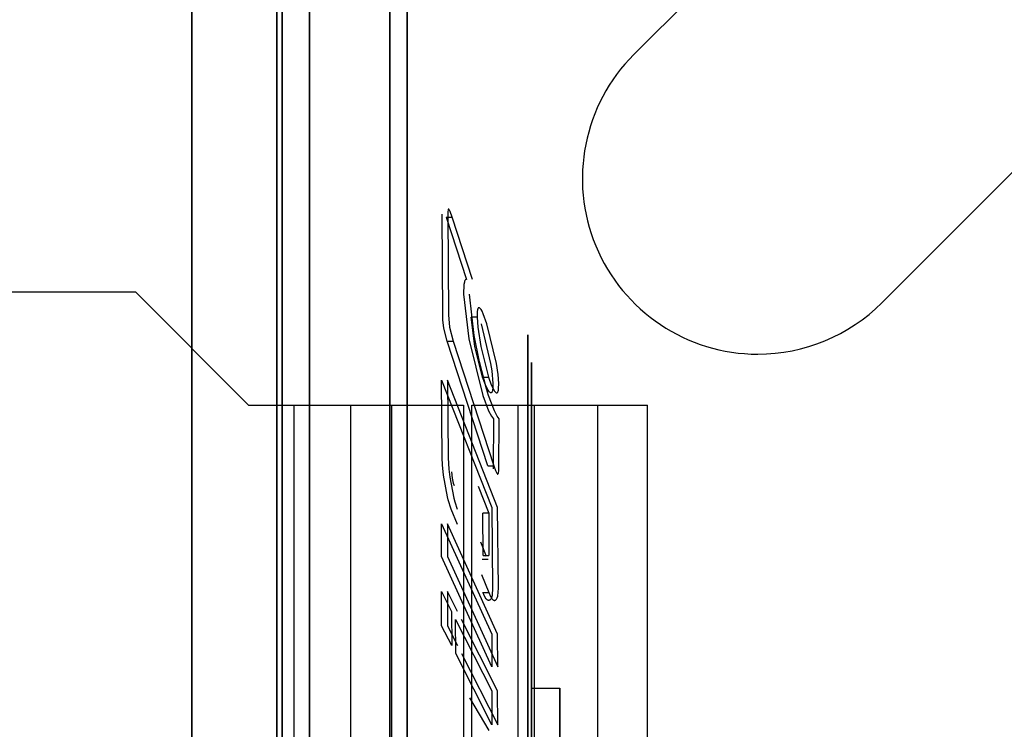
# Model space of a CAD drawing. Units: millimetres. Extents: x 10366 to 13995, y 24552 to 29685.
# Drawn here: x 12657 to 12675, y 27337 to 27350 of the extents above; entities that cross this region are included whole.
import ezdxf

# ---------------------------------------------------------------- set-up
doc = ezdxf.new("R2010")
doc.units = ezdxf.units.MM
doc.header["$LTSCALE"] = 3
doc.layers.add('DomyÅ›lny', color=7, linetype='Continuous')

msp = doc.modelspace()

# ---------------------------------------------------------------- linework, layer by layer
at = {"layer": 'DomyÅ›lny'}
for p, q in [((12668.197, 27349.077), (12673.346, 27354.226)), ((12677.861, 27349.711), (12672.712, 27344.562)), ((12664.785, 27346.119), (12664.891, 27346.119)), ((12642.649, 27344.76), (12659.126, 27344.76)), ((12659.126, 27344.76), (12661.186, 27342.7)), ((12665.345, 27344.299), (12665.238, 27344.299)), ((12664.801, 27343.865), (12664.908, 27343.865)), ((12665.446, 27343.21), (12665.552, 27343.21)), ((12661.186, 27342.7), (12662.01, 27342.7)), ((12662.01, 27342.7), (12662.01, 27311.804)), ((12663.04, 27342.7), (12663.04, 27332.486)), ((12663.794, 27334.079), (12663.794, 27342.7)), ((12665.099, 27342.7), (12665.099, 27332.486)), ((12665.25, 27334.079), (12665.25, 27342.7)), ((12665.25, 27342.7), (12667.541, 27342.7)), ((12666.085, 27342.7), (12666.085, 27331.388)), ((12666.387, 27327.252), (12666.387, 27342.7)), ((12667.541, 27331.388), (12667.541, 27342.7)), ((12668.446, 27327.252), (12668.446, 27342.7)), ((12665.543, 27341.592), (12665.649, 27341.592)), ((12665.363, 27341.223), (12665.556, 27340.732)), ((12664.986, 27340.526), (12664.876, 27340.804)), ((12665.556, 27340.732), (12665.45, 27340.732)), ((12665.514, 27339.945), (12665.411, 27340.205)), ((12665.616, 27337.937), (12664.699, 27339.942)), ((12664.806, 27339.942), (12665.722, 27337.937)), ((12665.547, 27339.892), (12665.44, 27339.892)), ((12665.454, 27339.965), (12665.56, 27339.965)), ((12665.428, 27339.616), (12665.558, 27339.287)), ((12664.697, 27339.305), (12664.881, 27338.944)), ((12664.987, 27338.944), (12664.804, 27339.305)), ((12665.452, 27339.287), (12665.558, 27339.287)), ((12664.883, 27338.323), (12664.7, 27338.684)), ((12664.806, 27338.684), (12664.99, 27338.323)), ((12665.616, 27336.881), (12664.957, 27338.179)), ((12665.063, 27338.179), (12665.722, 27336.881)), ((12666.335, 27337.551), (12666.85, 27337.551))]:
    msp.add_line(p, q, dxfattribs=at)
for points in [[(12660.156, 27327.252, 0), (12660.156, 27364.449, 0)], [(12663.76, 27327.252, 0), (12663.76, 27359.536, 0), (12663.76, 27327.252, 0), (12663.76, 27294.968, 0)], [(12663.76, 27327.252, 0), (12663.76, 27355.494, 0), (12663.76, 27327.252, 0), (12663.76, 27299.01, 0)], [(12661.701, 27327.252, 0), (12661.701, 27353.823, 0), (12661.701, 27327.252, 0), (12661.701, 27300.682, 0)], [(12661.798, 27327.252, 0), (12661.798, 27300.579, 0), (12661.798, 27327.252, 0), (12661.798, 27353.926, 0)], [(12662.297, 27327.252, 0), (12662.297, 27300.553, 0), (12662.297, 27327.252, 0), (12662.297, 27353.952, 0)], [(12661.701, 27327.252, 0), (12661.701, 27301.403, 0), (12661.701, 27327.252, 0), (12661.701, 27353.101, 0)], [(12664.071, 27327.252, 0), (12664.071, 27352.611, 0), (12664.071, 27327.252, 0), (12664.071, 27301.894, 0)], [(12666.271, 27327.252, 0), (12666.271, 27343.98, 0), (12666.271, 27327.252, 0), (12666.271, 27310.524, 0)], [(12666.335, 27327.252, 0), (12666.335, 27311.033, 0), (12666.335, 27327.252, 0), (12666.335, 27343.471, 0)], [(12666.85, 27327.252, 0), (12666.85, 27337.551, 0), (12666.85, 27327.252, 0), (12666.85, 27316.954, 0)]]:
    msp.add_polyline3d(points, close=True, dxfattribs=at)
for points in [[(12664.72, 27344.339, 0), (12664.707, 27346.172, 0)], [(12664.785, 27346.119, 0), (12665.155, 27344.983, 0)], [(12664.891, 27346.119, 0), (12664.854, 27346.223, 0), (12664.844, 27346.244, 0), (12664.839, 27346.252, 0), (12664.834, 27346.258, 0), (12664.832, 27346.26, 0), (12664.83, 27346.262, 0), (12664.829, 27346.263, 0), (12664.828, 27346.263, 0), (12664.828, 27346.264, 0), (12664.827, 27346.264, 0), (12664.826, 27346.264, 0), (12664.825, 27346.264, 0), (12664.825, 27346.264, 0), (12664.824, 27346.264, 0), (12664.823, 27346.263, 0), (12664.823, 27346.263, 0), (12664.822, 27346.263, 0), (12664.821, 27346.261, 0), (12664.82, 27346.26, 0), (12664.819, 27346.257, 0), (12664.818, 27346.254, 0), (12664.816, 27346.246, 0), (12664.814, 27346.224, 0), (12664.814, 27346.172, 0)], [(12664.814, 27346.172, 0), (12664.826, 27344.339, 0)], [(12665.261, 27344.983, 0), (12664.891, 27346.119, 0)], [(12665.155, 27344.983, 0), (12665.15, 27344.983, 0), (12665.147, 27344.983, 0), (12665.145, 27344.983, 0), (12665.142, 27344.982, 0), (12665.139, 27344.981, 0), (12665.136, 27344.98, 0), (12665.133, 27344.978, 0), (12665.13, 27344.975, 0), (12665.127, 27344.971, 0), (12665.124, 27344.967, 0), (12665.118, 27344.954, 0), (12665.113, 27344.938, 0), (12665.105, 27344.891, 0), (12665.1, 27344.72, 0)], [(12665.1, 27344.72, 0), (12665.196, 27343.905, 0), (12665.447, 27342.875, 0)], [(12665.553, 27342.875, 0), (12665.515, 27342.995, 0), (12665.386, 27343.488, 0), (12665.292, 27343.963, 0), (12665.206, 27344.72, 0)], [(12664.801, 27343.865, 0), (12664.741, 27344.099, 0), (12664.722, 27344.253, 0), (12664.72, 27344.339, 0)], [(12664.826, 27344.339, 0), (12664.844, 27344.117, 0), (12664.908, 27343.865, 0)], [(12665.524, 27344.179, 0), (12665.457, 27344.361, 0), (12665.436, 27344.405, 0), (12665.417, 27344.436, 0), (12665.401, 27344.456, 0), (12665.394, 27344.463, 0), (12665.39, 27344.465, 0), (12665.387, 27344.467, 0), (12665.384, 27344.468, 0), (12665.381, 27344.469, 0), (12665.379, 27344.47, 0), (12665.376, 27344.47, 0), (12665.374, 27344.47, 0), (12665.372, 27344.469, 0), (12665.37, 27344.468, 0), (12665.368, 27344.467, 0), (12665.366, 27344.466, 0), (12665.364, 27344.464, 0), (12665.362, 27344.46, 0), (12665.359, 27344.456, 0), (12665.356, 27344.448, 0), (12665.352, 27344.434, 0), (12665.347, 27344.402, 0), (12665.345, 27344.299, 0)], [(12665.446, 27343.21, 0), (12665.307, 27343.763, 0), (12665.238, 27344.299, 0)], [(12665.345, 27344.299, 0), (12665.358, 27344.119, 0), (12665.413, 27343.763, 0), (12665.552, 27343.21, 0)], [(12665.418, 27344.179, 0), (12665.591, 27343.456, 0), (12665.611, 27343.322, 0), (12665.632, 27343.093, 0)], [(12665.738, 27343.093, 0), (12665.726, 27343.258, 0), (12665.698, 27343.454, 0), (12665.524, 27344.179, 0)], [(12665.543, 27341.592, 0), (12664.801, 27343.865, 0)], [(12664.908, 27343.865, 0), (12665.649, 27341.592, 0)], [(12664.699, 27343.154, 0), (12665.613, 27340.834, 0)], [(12664.711, 27341.741, 0), (12664.699, 27343.154, 0)], [(12665.719, 27340.834, 0), (12664.806, 27343.154, 0)], [(12664.806, 27343.154, 0), (12664.818, 27341.741, 0)], [(12665.632, 27343.093, 0), (12665.631, 27343.01, 0), (12665.627, 27342.974, 0), (12665.623, 27342.954, 0), (12665.62, 27342.945, 0), (12665.616, 27342.936, 0), (12665.614, 27342.933, 0), (12665.611, 27342.929, 0), (12665.608, 27342.926, 0), (12665.607, 27342.925, 0), (12665.605, 27342.924, 0), (12665.603, 27342.923, 0), (12665.601, 27342.923, 0), (12665.599, 27342.922, 0), (12665.597, 27342.922, 0), (12665.595, 27342.922, 0), (12665.592, 27342.923, 0), (12665.59, 27342.923, 0), (12665.587, 27342.924, 0), (12665.582, 27342.927, 0), (12665.575, 27342.933, 0), (12665.566, 27342.941, 0), (12665.556, 27342.954, 0), (12665.529, 27342.998, 0), (12665.497, 27343.067, 0), (12665.446, 27343.21, 0)], [(12665.552, 27343.21, 0), (12665.604, 27343.067, 0), (12665.635, 27342.998, 0), (12665.662, 27342.954, 0), (12665.672, 27342.941, 0), (12665.681, 27342.933, 0), (12665.688, 27342.928, 0), (12665.693, 27342.924, 0), (12665.696, 27342.923, 0), (12665.698, 27342.923, 0), (12665.701, 27342.922, 0), (12665.703, 27342.922, 0), (12665.705, 27342.922, 0), (12665.707, 27342.923, 0), (12665.709, 27342.923, 0), (12665.711, 27342.924, 0), (12665.713, 27342.925, 0), (12665.714, 27342.926, 0), (12665.716, 27342.927, 0), (12665.719, 27342.931, 0), (12665.721, 27342.934, 0), (12665.725, 27342.942, 0), (12665.728, 27342.951, 0), (12665.732, 27342.968, 0), (12665.736, 27342.999, 0), (12665.738, 27343.093, 0)], [(12665.447, 27342.875, 0), (12665.555, 27342.595, 0), (12665.606, 27342.499, 0), (12665.642, 27342.451, 0)], [(12665.748, 27342.451, 0), (12665.712, 27342.499, 0), (12665.661, 27342.596, 0), (12665.553, 27342.875, 0)], [(12662.01, 27342.7, 0), (12665.099, 27342.7, 0)], [(12667.541, 27342.7, 0), (12668.211, 27342.7, 0), (12668.388, 27342.7, 0), (12668.432, 27342.7, 0), (12668.443, 27342.7, 0), (12668.445, 27342.7, 0), (12668.446, 27342.7, 0), (12668.446, 27342.7, 0), (12668.446, 27342.7, 0), (12668.446, 27342.7, 0), (12668.446, 27342.7, 0), (12668.446, 27342.7, 0), (12668.446, 27342.7, 0), (12668.446, 27342.7, 0), (12668.446, 27342.7, 0), (12668.446, 27342.7, 0), (12668.446, 27342.7, 0), (12668.446, 27342.7, 0), (12668.446, 27342.7, 0)], [(12665.642, 27342.451, 0), (12665.635, 27341.538, 0)], [(12665.741, 27341.538, 0), (12665.748, 27342.451, 0)], [(12664.876, 27340.804, 0), (12664.821, 27340.978, 0), (12664.808, 27341.03, 0), (12664.735, 27341.425, 0), (12664.716, 27341.613, 0), (12664.711, 27341.741, 0)], [(12664.818, 27341.741, 0), (12664.829, 27341.535, 0), (12664.847, 27341.386, 0), (12664.919, 27341.007, 0), (12664.938, 27340.938, 0), (12664.982, 27340.804, 0)], [(12664.881, 27341.486, 0), (12664.889, 27341.372, 0), (12664.909, 27341.281, 0), (12664.926, 27341.233, 0)], [(12665.649, 27341.592, 0), (12665.679, 27341.509, 0), (12665.697, 27341.47, 0), (12665.702, 27341.462, 0), (12665.708, 27341.454, 0), (12665.711, 27341.45, 0), (12665.714, 27341.448, 0), (12665.715, 27341.447, 0), (12665.717, 27341.446, 0), (12665.718, 27341.445, 0), (12665.719, 27341.445, 0), (12665.72, 27341.445, 0), (12665.722, 27341.445, 0), (12665.723, 27341.445, 0), (12665.724, 27341.445, 0), (12665.725, 27341.446, 0), (12665.726, 27341.446, 0), (12665.726, 27341.447, 0), (12665.728, 27341.449, 0), (12665.729, 27341.451, 0), (12665.731, 27341.455, 0), (12665.733, 27341.46, 0), (12665.736, 27341.471, 0), (12665.739, 27341.499, 0), (12665.741, 27341.538, 0)], [(12665.454, 27339.965, 0), (12665.45, 27340.732, 0)], [(12665.556, 27340.732, 0), (12665.56, 27339.965, 0)], [(12665.613, 27340.834, 0), (12665.627, 27339.365, 0)], [(12665.734, 27339.365, 0), (12665.719, 27340.834, 0)], [(12664.697, 27340.537, 0), (12665.613, 27338.532, 0)], [(12664.699, 27339.942, 0), (12664.697, 27340.537, 0)], [(12665.719, 27338.532, 0), (12664.804, 27340.537, 0)], [(12664.804, 27340.537, 0), (12664.806, 27339.942, 0)], [(12664.7, 27338.684, 0), (12664.697, 27339.305, 0)], [(12664.804, 27339.305, 0), (12664.806, 27338.684, 0)], [(12665.627, 27339.365, 0), (12665.618, 27339.239, 0), (12665.611, 27339.208, 0), (12665.606, 27339.193, 0), (12665.6, 27339.18, 0), (12665.593, 27339.168, 0), (12665.589, 27339.163, 0), (12665.585, 27339.158, 0), (12665.581, 27339.154, 0), (12665.576, 27339.151, 0), (12665.571, 27339.148, 0), (12665.566, 27339.147, 0), (12665.561, 27339.146, 0), (12665.556, 27339.145, 0), (12665.551, 27339.146, 0), (12665.546, 27339.147, 0), (12665.541, 27339.149, 0), (12665.536, 27339.151, 0), (12665.527, 27339.158, 0), (12665.518, 27339.166, 0), (12665.51, 27339.175, 0), (12665.493, 27339.199, 0), (12665.466, 27339.253, 0), (12665.452, 27339.287, 0)], [(12665.558, 27339.287, 0), (12665.563, 27339.275, 0), (12665.583, 27339.23, 0), (12665.612, 27339.18, 0), (12665.62, 27339.17, 0), (12665.628, 27339.162, 0), (12665.637, 27339.155, 0), (12665.642, 27339.152, 0), (12665.646, 27339.149, 0), (12665.651, 27339.147, 0), (12665.656, 27339.146, 0), (12665.661, 27339.145, 0), (12665.666, 27339.145, 0), (12665.671, 27339.146, 0), (12665.675, 27339.148, 0), (12665.68, 27339.15, 0), (12665.685, 27339.153, 0), (12665.689, 27339.156, 0), (12665.693, 27339.16, 0), (12665.7, 27339.17, 0), (12665.707, 27339.182, 0), (12665.712, 27339.194, 0), (12665.721, 27339.223, 0), (12665.731, 27339.294, 0), (12665.734, 27339.365, 0)], [(12664.881, 27338.944, 0), (12664.883, 27338.323, 0)], [(12664.954, 27338.8, 0), (12665.613, 27337.502, 0)], [(12664.957, 27338.179, 0), (12664.954, 27338.8, 0)], [(12665.719, 27337.502, 0), (12665.06, 27338.8, 0)], [(12665.613, 27338.532, 0), (12665.616, 27337.937, 0)], [(12665.722, 27337.937, 0), (12665.719, 27338.532, 0)], [(12665.564, 27336.781, 0), (12665.216, 27337.371, 0)], [(12665.613, 27337.502, 0), (12665.616, 27336.881, 0)], [(12665.722, 27336.881, 0), (12665.719, 27337.502, 0)]]:
    msp.add_polyline3d(points, dxfattribs=at)
for start, end in [(135, 270), (270, 315)]:
    msp.add_arc((12670.454, 27346.819), 3.193, start, end, dxfattribs=at)

doc.saveas('drawing.dxf')
